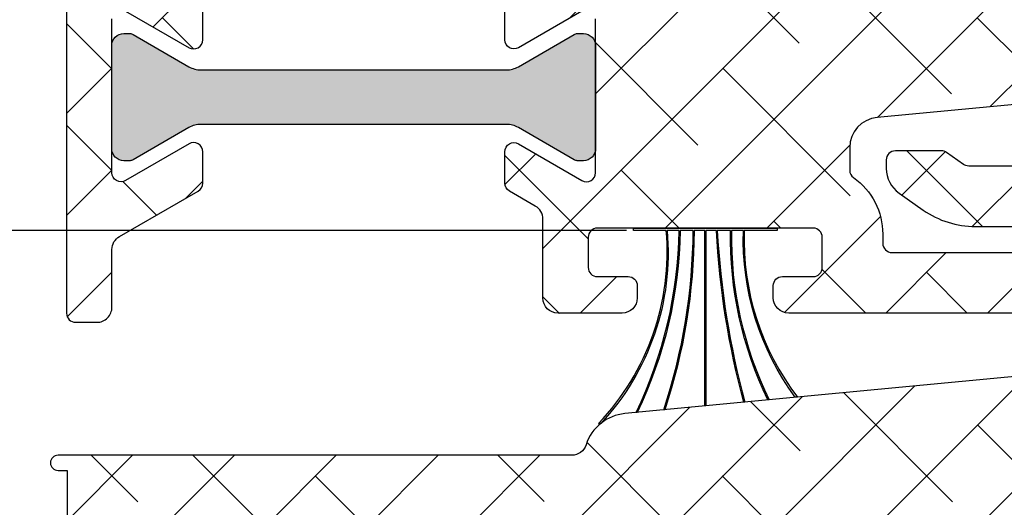
# Model space of a CAD drawing. Units: inches. Extents: x 0 to 33.5, y 0 to 21.5.
# Drawn here: x 7.4 to 7.6, y 14 to 14.1 of the extents above; entities that cross this region are included whole.
import ezdxf

# ---------------------------------------------------------------- set-up
doc = ezdxf.new("R2010")
doc.units = ezdxf.units.IN
doc.header["$LTSCALE"] = 0.1875
doc.header["$MEASUREMENT"] = 0
doc.linetypes.add('DASHED', pattern=[0.75, 0.5, -0.25])
for name, color, linetype in [('ZP-SECT-ALHA', 142, 'Continuous'), ('ZP-SECT-ALUM-WDWDR', 94, 'Continuous'), ('ZP-SECT-THRM-HTCH', 173, 'Continuous'), ('ZP-SECT-TRCK-UPPR', 155, 'DASHED'), ('ZP-SECT-VINL', 130, 'Continuous'), ('ZP-SECT-WSTP', 40, 'Continuous')]:
    doc.layers.add(name, color=color, linetype=linetype)
pattern_1 = [(225, (-253.2088781750805, 295.8663824858811), (0.06629126073623878, -0.0662912607362389), []), (314.9999999999999, (-253.2088781750805, 295.8663824858811), (0.1988737822087164, -0.06629126073623899), [0.234375, -0.140625])]

# ---------------------------------------------------------------- blocks, each defined once
blk = doc.blocks.new('101CS - VIN25 WS VUE MSW Interlocker')
at = {"layer": 'ZP-SECT-ALHA'}
h = blk.add_hatch(dxfattribs=at)
h.set_pattern_fill('ANSI38', color=256, scale=0.75, angle=-180)
h.set_pattern_definition(pattern_1)
edge = h.paths.add_edge_path()
edge.add_line((1.970380964480228, 4.08328109674494), (1.968750201681587, 4.083281096366932))
edge.add_arc((1.968750202092565, 4.071470073165301), 0.01181102320163064, 90.00000199367149, 180.0000019936715)
edge.add_line((1.956939178890934, 4.071470072754323), (1.956939178890934, 1.446363727254379))
edge.add_arc((1.968750202092565, 1.446363726843401), 0.01181102320163064, 179.9999980063285, 269.9999980063284)
edge.add_line((1.968750201681587, 1.434552703641771), (1.996309257659505, 1.434552703263876))
edge.add_arc((1.996309257944517, 1.454237742333135), 0.01968503906925889, 269.9999991704341, 359.9999991704341)
edge.add_line((2.015994297013776, 1.454237742048122), (2.01599429644375, 1.529235550788144))
edge.add_arc((2.035679336113084, 1.529235550242616), 0.01968503966933356, 120.00013148827219, 179.9999984121727, ccw=False)
edge.add_line((2.025836777155519, 1.546283272083087), (2.128199044753956, 1.605382472327278))
edge.add_arc((2.122293508615448, 1.615611104937701), 0.01181102375589119, 300.0001358956706, 360.0000028196704)
edge.add_line((2.134104532371339, 1.615611105518951), (2.134104532749234, 1.65652574628632))
edge.add_arc((2.122293508947707, 1.656525746177235), 0.01181102380152721, 5.291747258622127e-07, 120.0001336051746)
edge.add_line((2.116387973195287, 1.666754379063264), (2.033710855229629, 1.619020466316329))
edge.add_arc((2.027805320169966, 1.629249099079004), 0.01181102334832093, 179.9999979178128, 300.0001309940142, ccw=False)
edge.add_line((2.015994296821646, 1.629249099508229), (2.01599429644375, 1.829391777347951))
edge.add_arc((2.027805320245283, 1.829391777238855), 0.01181102380153298, 59.999866394874914, 179.9999994707747, ccw=False)
edge.add_line((2.033710855997697, 1.839620410124894), (2.116387973963356, 1.791886497377959))
edge.add_arc((2.122293509022886, 1.8021151301406), 0.01181102334822521, 239.999869006454, 360.0000020823552)
edge.add_line((2.134104532371111, 1.80211513056986), (2.134104532749234, 1.843029771337115))
edge.add_arc((2.122293508947591, 1.843029771009864), 0.01181102380164312, 1.587506943205687e-06, 59.99986851160761)
edge.add_line((2.128199044322173, 1.853258404114172), (2.084891894388647, 1.878261933308863))
edge.add_arc((2.094734453380516, 1.895309654072736), 0.01968503875412445, 179.9999999343655, 239.99986685846602, ccw=False)
edge.add_line((2.075049414626392, 1.895309654095286), (2.075049415196418, 3.84640674413447))
edge.add_line((2.075049415196418, 3.84640674413447), (2.221730546279105, 3.84640674413447))
edge.add_arc((2.22173054578484, 3.866091783803784), 0.0196850396693149, 270.0000014386205, 334.9999897595196)
edge.add_line((2.239571249038363, 3.857772523367771), (2.270528408240125, 3.92416032887229))
edge.add_arc((2.299073571462193, 3.910849493624391), 0.0314961057651773, 90.00000008177892, 154.9999884027787, ccw=False)
edge.add_line((2.299073571417239, 3.942345599389569), (2.304991511812545, 3.942345599257692))
edge.add_arc((2.304991513359414, 3.930534543652917), 0.01181105560477535, 60.018369818706276, 90.00000750390649, ccw=False)
edge.add_line((2.310893761404031, 3.940765110720235), (2.388217689345993, 3.8961551548947))
edge.add_arc((2.392152484278234, 3.902975467102921), 0.007873961504630081, 240.0183642395712, 270.0000019247709)
edge.add_line((2.392152484542748, 3.895101505598291), (2.400280307736239, 3.895101505695379))
edge.add_arc((2.400280307601747, 3.910849525548429), 0.0157480198530493, 270.0000004893184, 360.0000004893185)
edge.add_line((2.416028327454796, 3.91084952568292), (2.41602832772378, 4.044707816775713))
edge.add_arc((2.400280307870673, 4.044707816641278), 0.01574801985310614, 4.891116583055257e-07, 90.00000048911166)
edge.add_line((2.400280307736239, 4.060455836494384), (2.397004188938922, 4.060455835563175))
edge.add_arc((2.397004187925219, 4.040770796494138), 0.01968503906903776, 89.99999704948905, 121.4000011211892)
edge.add_line((2.3867480926383, 4.057572977085215), (2.318795614601527, 4.016094600398674))
edge.add_arc((2.308539518277705, 4.032896780770772), 0.01968503942236376, 179.9999999576086, 301.4000040293089, ccw=False)
edge.add_line((2.288854478855342, 4.032896780785336), (2.288854479425481, 4.045146090375397))
edge.add_arc((2.277043455623925, 4.045146090186449), 0.01181102380155608, 9.165924879456153e-07, 90.00000091659247)
edge.add_line((2.277043455434978, 4.056957113988005), (2.008120280450044, 4.0569571143659))
edge.add_arc((2.008120279609939, 4.072705145501333), 0.01574803113543235, 225.0000030565389, 270.0000030565385, ccw=False)
edge.add_line((1.996984740597782, 4.061569605301088), (1.978732618873551, 4.079821728347611))
edge.add_arc((1.97038096462585, 4.071470073893969), 0.01181102285097148, 45.00000070642007, 90.00000070641946)
h = blk.add_hatch(dxfattribs=at)
h.set_pattern_fill('ANSI38', color=256, scale=0.75, angle=-180)
h.set_pattern_definition(pattern_1)
edge = h.paths.add_edge_path()
edge.add_line((2.651825755935079, 2.168691910876532), (2.651825755935079, 1.925428274071123))
edge.add_arc((2.671510795604377, 1.925428274386149), 0.01968503966929802, 180.0000009169234, 270.0000009169234)
edge.add_line((2.671510795919403, 1.905743234716851), (3.44581059129996, 1.905743234716851))
edge.add_arc((3.445810591014947, 1.92542827378611), 0.01968503906925889, 270.0000008295659, 360.0000008295659)
edge.add_line((3.465495630084206, 1.925428274071123), (3.465495630654232, 2.250121501811464))
edge.add_arc((3.445810591350085, 2.250121500760554), 0.01968503930414658, 3.05880434090176e-06, 60.00000305880509)
edge.add_line((3.455653110092044, 2.267169245397895), (3.418114157611853, 2.288842369966574))
edge.add_arc((3.477169275926656, 2.391128835336588), 0.1181102366311505, 150.000000000433, 240.000000000433, ccw=False)
edge.add_line((3.374882810556642, 2.45018395365139), (3.464020669222236, 2.604575253358462))
edge.add_arc((3.429925180943149, 2.624260292826067), 0.03937007873792639, 329.9999998342379, 359.9999998342379)
edge.add_line((3.469295259681076, 2.624260292712165), (3.469295260251215, 2.746199781814653))
edge.add_arc((3.449610221181899, 2.746199781529583), 0.01968503906931574, 8.297313117584907e-07, 90.0000008297313)
edge.add_line((3.44961022089683, 2.765884820598899), (3.288418999425858, 2.765884821351506))
edge.add_arc((3.288419000701079, 2.68746192604995), 0.07842289530155579, 90.00000093167685, 115.0000009316766)
edge.add_line((3.25527605185232, 2.758537206204778), (2.919755054599818, 2.602081196399126))
edge.add_arc((2.928074311999109, 2.584240492391537), 0.01968503906935626, 115.0000013022774, 180.000001302277)
edge.add_line((2.908389272929753, 2.584240491944115), (2.908389272810155, 2.510380744003328))
edge.add_arc((2.829649115932966, 2.510380744543454), 0.07874015687718838, 269.9999996069737, 359.99999960697374, ccw=False)
edge.add_line((2.82964911539284, 2.431640587666266), (2.671510795919403, 2.431640587036327))
edge.add_arc((2.671510795604433, 2.411955547366972), 0.01968503966935487, 89.99999908324207, 179.999999083242)
edge.add_line((2.651825755935079, 2.411955547681941), (2.651825755935079, 2.168691910876532))
edge.add_line((2.651825755935079, 2.168691910876532), (2.572979607198135, 2.168691910876532))
edge.add_line((2.572979607198135, 2.168691910876532), (2.572979607198135, 2.56620037715868))
edge.add_arc((2.569827200112131, 2.57758293413979), 0.01181102340460396, 285.4801079385176, 439.0957170792189)
edge.add_arc((2.574295755860404, 2.600778475453892), 0.01181102407925436, 199.999998819794, 259.0957155428934, ccw=False)
edge.add_line((2.563197023605994, 2.5967388675341), (2.54298043988058, 2.652283473897683))
edge.add_arc((2.554079171573318, 2.656323081974284), 0.011811023605087, 85.00000046660898, 200.0000004665077, ccw=False)
edge.add_line((2.555108570012408, 2.668089161077091), (2.652522421934464, 2.659566553483842))
edge.add_line((2.652522421934464, 2.659566553483842), (2.669883161851203, 2.642205811828376))
edge.add_arc((2.664315392097217, 2.636638041781302), 0.007874015705502047, -74.99999849177419, 45.0000015080268, ccw=False)
edge.add_line((2.666353337523446, 2.629032326708398), (2.659697435891758, 2.627248884277265))
edge.add_arc((2.661735381835731, 2.619643168669151), 0.00787401635647595, 105.0000041392834, 165.000004138982)
edge.add_line((2.654129665933169, 2.621681113514228), (2.632819329150266, 2.542149853577826))
edge.add_line((2.632819329150266, 2.542149853577826), (2.632819329528274, 2.534275837584119))
edge.add_arc((2.644630352973594, 2.534275837919088), 0.01181102344531926, 180.0000016249529, 318.1896867292541)
edge.add_arc((2.662237186607513, 2.518527806385773), 0.01181102320154957, 89.9999955411269, 138.1896806454269, ccw=False)
edge.add_line((2.662237187526671, 2.530338829587322), (2.789299385425124, 2.53033882949785))
edge.add_arc((2.789299386681622, 2.522465429841431), 0.007873399656419634, 75.5225026369971, 90.00000914369718, ccw=False)
edge.add_line((2.791267734623489, 2.530088816787497), (2.819827163568334, 2.522714806731187))
edge.add_arc((2.821795677022988, 2.530338829605827), 0.00787405676980966, 255.5224933587452, 359.9999998653464)
edge.add_line((2.829669733792798, 2.530338829587322), (2.829669733603168, 2.55085826317088))
edge.add_arc((2.817858839265981, 2.550858262955044), 0.01181089433718752, 1.047042259225221e-06, 31.4000051186418)
edge.add_line((2.827940036994278, 2.557011853565996), (2.797819483050262, 2.606357234521397))
edge.add_arc((2.794321708604802, 2.615557316627841), 0.009842557433747266, 211.3998164034225, 290.8162770359228, ccw=False)
edge.add_line((2.785920569427844, 2.610429276323202), (2.783869362300152, 2.613789717164536))
edge.add_arc((2.792270457014188, 2.618917730515104), 0.009842505439053493, 114.9999990254936, 211.3998173276951, ccw=False)
edge.add_line((2.788110834626082, 2.627838069909217), (3.221898123275651, 2.830116405523881))
edge.add_arc((3.288418997204396, 2.687461925768915), 0.1574018019668273, 89.99999919136661, 114.9999991913663, ccw=False)
edge.add_line((3.288418999425858, 2.844863727735742), (3.383945871749347, 2.844863727855341))
edge.add_arc((3.383945871164677, 2.923603885976094), 0.07874015812075319, 270.0000004254389, 328.5999963538391)
edge.add_line((3.451154593295541, 2.882579500905535), (3.476698883035283, 2.924427758290108))
edge.add_arc((3.510303243701538, 2.903915565718275), 0.03937007873870274, 90.00000007746422, 148.5999960057641, ccw=False)
edge.add_line((3.510303243648309, 2.943285644456978), (3.567720981602406, 2.943285644416051))
edge.add_arc((3.567720981313165, 2.933443138735156), 0.009842505680894845, -31.399819985749787, 89.99999831625013, ccw=False)
edge.add_line((3.576122075995727, 2.928315124868845), (3.574070868400213, 2.924954685369016))
edge.add_arc((3.565669728820926, 2.930082725309948), 0.00984255758766195, 249.1837259908593, 328.6001866239584, ccw=False)
edge.add_line((3.562171954806786, 2.920882642874858), (3.532051400122782, 2.871537261049639))
edge.add_arc((3.542132596727889, 2.865383670981771), 0.01181089309553596, 148.5999942912548, 179.9999983628551)
edge.add_line((3.530321703632353, 2.86538367131925), (3.530321703680215, 2.844864256935693))
edge.add_arc((3.538195760330847, 2.844864257231682), 0.007874056650631905, 180.0000021537653, 284.4775086604647)
edge.add_line((3.540164274024391, 2.83724023454181), (3.568723630379509, 2.844614225915507))
edge.add_arc((3.570691974427866, 2.836990841586283), 0.007873396149296793, 89.9999681831784, 104.47747468987879, ccw=False)
edge.add_line((3.570691978800028, 2.844864237735578), (3.697754249898367, 2.844864238557761))
edge.add_arc((3.697754249085867, 2.833053214673747), 0.01181102388401459, 41.810310954330475, 89.99999605853083, ccw=False)
edge.add_arc((3.715361084473224, 2.848801245804702), 0.01181102380154816, 221.8103145454875, 359.9999996496878)
edge.add_line((3.727172108274772, 2.848801245732488), (3.727172108274772, 2.856675261726309))
edge.add_line((3.727172108274772, 2.856675261726309), (3.705860881028002, 2.936206283705246))
edge.add_arc((3.698255188280487, 2.934168252545661), 0.007874016330757622, 15.00064614115296, 75.00064614095443)
edge.add_line((3.700293047896366, 2.941773991258174), (3.693637127070588, 2.943557360458612))
edge.add_arc((3.695674987150095, 2.951163098184796), 0.007874015498024774, 135.0006410248893, 255.0006410247883, ccw=False)
edge.add_line((3.690107155104442, 2.956730805646089), (3.7074677014906, 2.97409174083225))
edge.add_line((3.7074677014906, 2.97409174083225), (3.804881456262478, 2.982615439603819))
edge.add_arc((3.805910986858474, 2.970849372197005), 0.01181102347257827, -19.99935686236438, 95.00064313763511, ccw=False)
edge.add_line((3.817009763802957, 2.966809888838156), (3.796793802815046, 2.911265056428533))
edge.add_arc((3.785695025798029, 2.915304539820576), 0.01181102355209132, 280.90492638365686, 340.0006431066583, ccw=False)
edge.add_arc((3.790163841554037, 2.892109048653899), 0.01181102387662533, 100.9049255479739, 254.5173243059737)
edge.add_line((3.787010924226934, 2.880726632506935), (3.787010923597109, 2.562495951961523))
edge.add_arc((3.767325883853688, 2.562495951373349), 0.01968503974342096, -59.99999828804641, 1.7119542121690756e-06, ccw=False)
edge.add_line((3.777168404234772, 2.545448207175127), (3.72795975094823, 2.51703757913026))
edge.add_arc((3.724022742951408, 2.523856676865152), 0.007874015867716255, 180.0000005291392, 300.0000005290379, ccw=False)
edge.add_line((3.716148727083691, 2.523856676792434), (3.716148727653717, 2.701033185850633))
edge.add_arc((3.696463687984419, 2.70103318616566), 0.01968503966929802, 359.9999990830766, 449.9999990830766)
edge.add_line((3.696463688299445, 2.720718225834958), (3.563923842005352, 2.720718225205133))
edge.add_arc((3.563923842290478, 2.70103318613576), 0.01968503906937258, 90.00000082989676, 180.0000008298967)
edge.add_line((3.544238803221106, 2.701033185850633), (3.544238803160852, 2.517842648797227))
edge.add_arc((3.504868723308058, 2.5178426483657), 0.03937007985279362, -29.999999371993113, 6.280071147557464e-07, ccw=False)
edge.add_line((3.538964212825363, 2.498157608813017), (3.465498646315154, 2.370911514199861))
edge.add_arc((3.482546390028517, 2.36106899464977), 0.01968503890802399, 149.9999996770885, 239.9999996770885)
edge.add_line((3.472703870478426, 2.344021250936407), (3.524553763807035, 2.314085700498254))
edge.add_arc((3.504868724482522, 2.279990212135793), 0.03937007873858391, 7.524857892349246e-08, 60.00000007524892, ccw=False)
edge.add_line((3.544238803221106, 2.279990212187499), (3.544238803621056, 1.949077565652374))
edge.add_arc((3.563923803805324, 1.949077565452399), 0.01968500018426767, 179.9999994179461, 269.9999994179461)
edge.add_line((3.563923803605348, 1.929392565268131), (3.704337703093074, 1.929392565646026))
edge.add_arc((3.704337703282079, 1.941203589447639), 0.01181102380161292, 269.9999990831318, 359.9999990831317)
edge.add_line((3.716148727083691, 1.941203589258635), (3.71614872670466, 1.996292565214503))
edge.add_arc((3.724022496575261, 1.996292565256497), 0.007873769870601066, 60.00000030558351, 180.0000003055813, ccw=False)
edge.add_line((3.727959381474193, 2.003111450008987), (3.777168403919859, 1.974700607000727))
edge.add_arc((3.76732588455777, 1.957652862299933), 0.01968503966916393, 1.5880011119406845e-06, 60.000001588001226, ccw=False)
edge.add_line((3.787010924226934, 1.957652862845521), (3.787010923537196, 1.828082482549121))
edge.add_arc((3.727955805655765, 1.828082482679253), 0.05905511788143025, 275.4091336675446, 359.9999998737445, ccw=False)
edge.add_line((3.733522755469721, 1.769290340196108), (3.012132022070091, 1.700982809249922))
edge.add_arc((3.01584332201401, 1.66178804744931), 0.03937007873856008, 95.40913374607342, 179.9999999522735)
edge.add_line((2.97647324327545, 1.661788047482105), (2.976473243661303, 1.632452782705627))
edge.add_arc((2.988284267087567, 1.63245278239831), 0.01181102342626384, 179.9999985091908, 234.6397408939911)
edge.add_arc((2.929229263525864, 1.549232131534883), 0.090233918515045, -2.3030850115901558e-07, 54.63974215449127, ccw=False)
edge.add_line((3.019463182040909, 1.549232131172175), (3.019463182091158, 1.537421146781639))
edge.add_arc((3.031591468056376, 1.537421146756515), 0.01212828596521831, 179.9999998813068, 269.9999998813068)
edge.add_line((3.031591468031252, 1.525292860791296), (3.274332110637033, 1.525292860611785))
edge.add_arc((3.274332110444169, 1.407182623706197), 0.1181102369055882, 54.99999990654112, 89.9999999064409, ccw=False)
edge.add_line((3.34207735938287, 1.503932865608363), (3.373070855620654, 1.482230985709634))
edge.add_arc((3.350489106206075, 1.449980905194002), 0.0393700787386507, 8.374991011805832e-08, 55.00000008385018, ccw=False)
edge.add_line((3.389859184944726, 1.44998090525155), (3.389859184566603, 1.438678687260676))
edge.add_arc((3.378048160765047, 1.438678687071615), 0.01181102380155608, -89.999999082856, 9.171440069621895e-07, ccw=False)
edge.add_line((3.378048160954108, 1.426867663270059), (3.318129501802105, 1.426867663648068))
edge.add_arc((3.318129502251708, 1.438678686637485), 0.01181102298941706, 234.9999978191544, 269.9999978189543, ccw=False)
edge.add_line((3.311354977407518, 1.429003663268418), (3.289342873863802, 1.444416703401089))
edge.add_arc((3.282568348431042, 1.434741679452753), 0.01181102380151675, 54.99999709211107, 89.99999709201107)
edge.add_line((3.282568349030498, 1.44655270325427), (2.896973779739028, 1.446552703556449))
edge.add_arc((2.896973779587938, 1.466555005389409), 0.02000230183296026, 180.0000004327906, 270.0000004327906, ccw=False)
edge.add_line((2.876971477754978, 1.46655500523832), (2.876971478132873, 1.482303036025655))
edge.add_arc((2.888782501934429, 1.482303036214603), 0.01181102380155608, 90.00000091659251, 180.0000009165925, ccw=False)
edge.add_line((2.888782501745482, 1.494114060016159), (2.928912001713343, 1.494114060394281))
edge.add_arc((2.928912001902347, 1.505925084195894), 0.01181102380161292, 269.9999990831318, 359.9999990831317)
edge.add_line((2.94072302570396, 1.50592508400689), (2.940723025326179, 1.545295161575382))
edge.add_arc((2.928912001524509, 1.545295161764216), 0.01181102380166976, 359.999999083959, 449.999999083959)
edge.add_line((2.928912001713343, 1.557106185565885), (2.647865599938314, 1.557106185188104))
edge.add_arc((2.647865600349348, 1.545295161986417), 0.01181102320168748, 90.00000199394724, 180.0000019939473)
edge.add_line((2.636054577147661, 1.545295161575382), (2.636054576325591, 1.50592508400689))
edge.add_arc((2.647865600127318, 1.505925083817885), 0.01181102380172661, 179.9999990831317, 269.9999990831318)
edge.add_line((2.647865599938314, 1.494114060016159), (2.687995099906175, 1.494114059638264))
edge.add_arc((2.687995100095122, 1.482303035836708), 0.01181102380155608, 9.165925121124019e-07, 90.00000091659251, ccw=False)
edge.add_line((2.699806123896678, 1.482303036025655), (2.699806123266853, 1.466237742038516))
edge.add_arc((2.680121084197538, 1.466237742323585), 0.01968503906931574, 269.99999917026867, 359.9999991702687, ccw=False)
edge.add_line((2.680121083912468, 1.44655270325427), (2.596684498379204, 1.446552702684244))
edge.add_arc((2.596684498064235, 1.466237742353485), 0.01968503966924118, 180.000000916758, 270.0000009167579, ccw=False)
edge.add_line((2.576999458394994, 1.466237742038516), (2.57699945896502, 1.568844539956558))
edge.add_arc((2.55731441961108, 1.568844538939774), 0.01968503935393964, 2.95947622104751e-06, 59.99986988347613)
edge.add_line((2.567156978002799, 1.585892260742753), (2.533395277261661, 1.605384692742064))
edge.add_arc((2.539300812636262, 1.615613325846382), 0.0118110238016612, 180.0000015875565, 239.99986851155592, ccw=False)
edge.add_line((2.5274897888346, 1.615613325519121), (2.527489789212495, 1.656527966286262))
edge.add_arc((2.539300813160748, 1.65652796636911), 0.01181102394825251, 59.99986732580021, 180.0000004018989, ccw=False)
edge.add_line((2.545206348820329, 1.666756599478163), (2.627883465586024, 1.619022687931306))
edge.add_arc((2.633789001338533, 1.62925132081731), 0.01181102380155109, 239.9998663943904, 359.9999994703902)
edge.add_line((2.645600025140084, 1.629251320708136), (2.645600024762075, 1.829393998547971))
edge.add_arc((2.633789001743538, 1.829393998334937), 0.01181102301853709, 1.033436167941022e-06, 119.9999589974366)
edge.add_line((2.627883497554194, 1.83962264853983), (2.545206288470581, 1.791889020578537))
edge.add_arc((2.539300812779583, 1.802117621796099), 0.01181096634509119, 180.0000001278064, 299.9999580919073, ccw=False)
edge.add_line((2.527489846434491, 1.802117621769753), (2.527489846812387, 1.843420074936716))
edge.add_arc((2.539300870495325, 1.843420075546994), 0.01181102368293853, 119.99996092448029, 180.0000029604805, ccw=False)
edge.add_line((2.533395365629758, 1.853648726128654), (2.56313707438369, 1.870820079924783))
edge.add_arc((2.553294567528837, 1.887867831846783), 0.01968503966929848, 299.9999563761997, 359.9999984121999)
edge.add_line((2.572979607198135, 1.887867831301264), (2.572979607198135, 2.168691910876532))
edge.add_line((2.572979607198135, 2.168691910876532), (2.651825755935079, 2.168691910876532))
h = blk.add_hatch(dxfattribs=at)
h.set_pattern_fill('ANSI38', color=256, scale=0.75, angle=-180)
h.set_pattern_definition(pattern_1)
edge = h.paths.add_edge_path()
edge.add_line((2.213484547085727, 1.171215818674568), (2.213484546707832, 1.147593771893412))
edge.add_arc((2.201673522906276, 1.147593771704464), 0.01181102380155608, -89.99999908340749, 9.165925121124019e-07, ccw=False)
edge.add_line((2.201673523095224, 1.135782747902908), (2.185925492307888, 1.135782748725092))
edge.add_arc((2.18592549211894, 1.123971724923422), 0.01181102380166976, 89.99999908340752, 179.9999990834075)
edge.add_line((2.174114468317271, 1.123971725112369), (2.174114468695052, 1.108223693124955))
edge.add_arc((2.185925492496779, 1.108223692936065), 0.01181102380172661, 179.9999990836833, 269.9999990836833)
edge.add_line((2.185925492307888, 1.096412669134338), (2.49798058285819, 1.096412669512347))
edge.add_arc((2.49798058275293, 1.108223693190224), 0.01181102367787745, 270.0000005106198, 390.0000005106205)
edge.add_line((2.508209229250042, 1.114129205120321), (2.50139013148646, 1.125940228225659))
edge.add_arc((2.518437875823681, 1.135782748217871), 0.01968503966936202, 90.00000052944608, 210.0000005294456, ccw=False)
edge.add_line((2.51843787564178, 1.155467787887233), (2.607184008770787, 1.15546778725718))
edge.add_arc((2.607184008485774, 1.135782748187921), 0.01968503906925889, -8.295659199575312e-07, 89.99999917043408, ccw=False)
edge.add_line((2.626869047555033, 1.135782747902908), (2.626869047544119, 1.068568322563692))
edge.add_arc((2.623716686071876, 1.0571857527331), 0.01181102361355688, -79.09639929992682, 74.52012194567169, ccw=False)
edge.add_arc((2.628184965217685, 1.033990158513042), 0.01181102349812331, 100.903600544412, 160.0000004212111)
edge.add_line((2.617086233562873, 1.038029766381101), (2.596869649837572, 0.982485160017518))
edge.add_arc((2.607968382130291, 0.9784455523231472), 0.01181102403815485, 160.0000022713501, 275.0000022712514)
edge.add_line((2.608997781169364, 0.9666794728381092), (2.706411631891342, 0.9752020804313588))
edge.add_line((2.706411631891342, 0.9752020804313588), (2.72377237300816, 0.9925628220868248))
edge.add_arc((2.718204602654069, 0.9981305917875795), 0.007874015884955697, 315.0000033616155, 435.0000033614155)
edge.add_line((2.720242547480325, 1.00573630720703), (2.713586647048714, 1.007519749637936))
edge.add_arc((2.715624592992776, 1.015125465246096), 0.007874016356544292, 194.9999958603833, 254.9999958601841, ccw=False)
edge.add_line((2.708018877090126, 1.013087520401086), (2.686708539107258, 1.092618780337375))
edge.add_line((2.686708539107258, 1.092618780337375), (2.686708539485153, 1.100492796331196))
edge.add_arc((2.698519563227113, 1.10049279646471), 0.01181102374196019, 41.80709849308562, 180.0000006476858, ccw=False)
edge.add_arc((2.716127282306065, 1.116239839329612), 0.01181102380164424, 221.8070957963926, 269.9999979510925)
edge.add_line((2.716127281883701, 1.104428815527967), (2.843187791381979, 1.104428815617325))
edge.add_arc((2.84318779203804, 1.112302210550203), 0.007873394932878003, 269.9999952257571, 284.4775017323574)
edge.add_line((2.845156139380379, 1.104678828327792), (2.873716373525212, 1.112053045983998))
edge.add_arc((2.875684886979955, 1.104429023109472), 0.00787405676972178, 1.3548242350225337e-07, 104.4775066420807, ccw=False)
edge.add_line((2.883558943749676, 1.104429023128091), (2.883558943560047, 1.08391037074432))
edge.add_arc((2.871748049823189, 1.083910368825967), 0.01181089373685766, -31.399994765487293, 9.306112474405381e-06, ccw=False)
edge.add_line((2.881829248151007, 1.077756780349432), (2.85170869300714, 1.028411399393804))
edge.add_arc((2.848210918561599, 1.019211317287455), 0.009842557433687473, 69.18372296343603, 148.600183596237)
edge.add_line((2.839809779384723, 1.024339357592112), (2.837758572257144, 1.020978916750778))
edge.add_arc((2.846159666991193, 1.015850903178405), 0.009842505571698327, 148.6001816309055, 269.9999999331064)
edge.add_line((2.846159666979702, 1.006008397606706), (2.903577989333712, 1.006008397666278))
edge.add_arc((2.903577989575702, 1.045378476426806), 0.03937007876052756, 269.9999996478296, 328.5999955762296)
edge.add_line((2.937182350106809, 1.024866283591678), (2.962726335206753, 1.06671404279416))
edge.add_arc((3.029935055470025, 1.025689657050895), 0.07874015687715454, 89.99999929959199, 148.5999952279922, ccw=False)
edge.add_line((3.029935056432578, 1.10442981392805), (3.437730769306427, 1.10442981392805))
edge.add_arc((3.437730770268797, 1.025689657050975), 0.0787401568770747, 31.400004771975205, 90.00000070027522, ccw=False)
edge.add_line((3.504939490532024, 1.06671404279416), (3.530483475632082, 1.024866283591678))
edge.add_arc((3.564087836163179, 1.045378476427025), 0.03937007876063306, 211.4000044240504, 270.0000003523508)
edge.add_line((3.564087836405292, 1.006008397666392), (3.621506305159301, 1.006008397606706))
edge.add_arc((3.621506305147774, 1.015850903178394), 0.009842505571688198, 270.0000000671004, 391.3989666233018)
edge.add_line((3.629907476112749, 1.020978791861467), (3.627856275554223, 1.024339334791989))
edge.add_arc((3.6194550599157, 1.019211418990055), 0.009842557832021101, 31.39896588353845, 110.8088449831389)
edge.add_line((3.615958478735706, 1.028411955100978), (3.58583792398781, 1.077757337149365))
edge.add_arc((3.595919119581364, 1.083910927160266), 0.011810892202444, 180.0000039578396, 211.4000080295391, ccw=False)
edge.add_line((3.58410822737892, 1.083910926344402), (3.584108228389255, 1.104430340728072))
edge.add_arc((3.591982285158977, 1.104430340709453), 0.007874056769721971, 75.5224933579193, 179.9999998645176, ccw=False)
edge.add_line((3.593950798613719, 1.112054363583979), (3.622512478758608, 1.104679772727764))
edge.add_arc((3.624480826100493, 1.112303154950178), 0.007873394932767199, 255.522498270849, 270.000004777549)
edge.add_line((3.624480826757008, 1.10442976001741), (3.751540891055356, 1.104429759927939))
edge.add_arc((3.751540890632786, 1.116240783729527), 0.0118110238015885, 270.0000020499072, 318.1896871542074)
edge.add_arc((3.769147725379296, 1.10049275219619), 0.01181102367457054, -1.285755786284426e-06, 138.1896838185434, ccw=False)
edge.add_line((3.780958749053866, 1.100492751931142), (3.780958749431761, 1.092618735937435))
edge.add_line((3.780958749431761, 1.092618735937435), (3.759648412648858, 1.013087476001033))
edge.add_arc((3.752042697785496, 1.015125421446091), 0.007874015507972785, 284.9999979650968, 344.9999979647968, ccw=False)
edge.add_line((3.754080642690269, 1.007519706437961), (3.747424741058694, 1.005736262806863))
edge.add_arc((3.749462686484867, 0.998130547733926), 0.007874015705519082, 105.0000015077643, 225.0000015075653)
edge.add_line((3.743894916730824, 0.9925627776868851), (3.761255657847528, 0.9752020360314191))
edge.add_line((3.761255657847528, 0.9752020360314191), (3.858669508569619, 0.9666794284381695))
edge.add_arc((3.859698907008709, 0.9784455075409766), 0.01181102360508673, 265.000000466609, 380.0000004665077)
edge.add_line((3.870797638701447, 0.9824851156175782), (3.850581054976146, 1.038029721981161))
edge.add_arc((3.839482323321419, 1.033990114113002), 0.01181102349807727, 19.99999957938965, 79.09571630268904)
edge.add_arc((3.843950878806735, 1.057185655360493), 0.01181102387062887, 105.4789109158753, 259.09571751087617, ccw=False)
edge.add_line((3.84079870940127, 1.068568278648286), (3.84079871018389, 1.197114217453759))
edge.add_arc((3.860483749253283, 1.197114217947589), 0.01968503906939301, 120.0001345134543, 180.0000014373545, ccw=False)
edge.add_line((3.85064118969558, 1.214161938748816), (3.880171553752461, 1.231211394226534))
edge.add_arc((3.874266019253022, 1.241440027276244), 0.01181102331678732, 300.0001279442409, 359.99999486814)
edge.add_line((3.886077042569809, 1.241440026218356), (3.88607704174774, 1.282353979385675))
edge.add_arc((3.874266018546144, 1.282353979622967), 0.01181102320159555, 359.9999988488876, 480.0001319249886)
edge.add_line((3.868360483393644, 1.292582612162619), (3.785683365427985, 1.244848699415684))
edge.add_arc((3.779777829768404, 1.255077332524736), 0.01181102394825237, 179.9999995981011, 300.0001326741998, ccw=False)
edge.add_line((3.767966805820151, 1.255077332607584), (3.767966806642107, 1.455220010447306))
edge.add_arc((3.779777829843703, 1.455220010684598), 0.01181102320159555, 59.99986807501148, 180.0000011511124, ccw=False)
edge.add_line((3.785683364996203, 1.465448643224249), (3.868360482961862, 1.417714731677393))
edge.add_arc((3.874266018967869, 1.427943364186416), 0.01181102360182649, 239.999864415034, 359.999997491034)
edge.add_line((3.886077042569696, 1.427943363669215), (3.88607704174774, 1.468883949636506))
edge.add_arc((3.874266018546141, 1.468883950348381), 0.01181102320159823, 359.999996546666, 419.9998634705664)
edge.add_line((3.880171554520643, 1.47911258241345), (3.846411870979409, 1.4986038492126))
edge.add_arc((3.856254431010609, 1.515651570576529), 0.01968503979345543, 179.9999981879261, 239.9998651119254, ccw=False)
edge.add_line((3.836569391217154, 1.515651571199101), (3.836569390587329, 1.618258367916951))
edge.add_arc((3.816884351518013, 1.618258368202021), 0.01968503906931574, 359.9999991702687, 449.9999991702687)
edge.add_line((3.816884351803083, 1.637943407271337), (3.733447765069741, 1.637943407901162))
edge.add_arc((3.73344776538471, 1.61825836823192), 0.01968503966924118, 90.00000091675795, 180.000000916758)
edge.add_line((3.713762725715469, 1.618258367916951), (3.71376272508553, 1.602510337129502))
edge.add_arc((3.725573748887143, 1.602510337318506), 0.01181102380161292, 180.0000009168683, 270.0000009168682)
edge.add_line((3.725573749076148, 1.590699313516893), (3.765703249044009, 1.590699313138998))
edge.add_arc((3.765703248855061, 1.578888289337442), 0.01181102380155608, -9.165925121124019e-07, 89.99999908340749, ccw=False)
edge.add_line((3.777514272656617, 1.578888289148495), (3.777514273034512, 1.539518210379924))
edge.add_arc((3.765703249232843, 1.539518210568758), 0.01181102380166976, 269.999999083959, 359.99999908395904, ccw=False)
edge.add_line((3.765703249044009, 1.527707186767088), (3.484656848468831, 1.527707187589385))
edge.add_arc((3.484656848057682, 1.539518210791073), 0.01181102320168748, 180.0000019944987, 270.0000019944987, ccw=False)
edge.add_line((3.472845824855995, 1.539518210379924), (3.472845824478327, 1.578888289148495))
edge.add_arc((3.484656848279883, 1.578888288959547), 0.01181102380155608, 89.99999908340749, 179.9999990834075, ccw=False)
edge.add_line((3.484656848468831, 1.590699312761103), (3.524786348436692, 1.590699313138998))
edge.add_arc((3.524786348247744, 1.602510336940554), 0.01181102380155608, 270.0000009165925, 360.0000009165925)
edge.add_line((3.5365973720493, 1.602510337129502), (3.536597371227344, 1.618258367916951))
edge.add_arc((3.516912332158029, 1.618258368202021), 0.01968503906931574, 359.9999991702687, 449.9999991702687)
edge.add_line((3.516912332443098, 1.637943407271337), (3.13131776195155, 1.637943407901162))
edge.add_arc((3.131317760647869, 1.64975443110282), 0.01181102320165802, 235.0000063243134, 270.00000632421313, ccw=False)
edge.add_line((3.124543237118132, 1.640079406554264), (3.102531134774608, 1.655492447887241))
edge.add_arc((3.09575660933075, 1.645817422615012), 0.01181102489235182, 55.00000073166901, 90.00000073156859)
edge.add_line((3.095756609179944, 1.657628447507363), (3.035837951227904, 1.657628446685408))
edge.add_arc((3.035837950816813, 1.645817423483891), 0.01181102320151695, 89.99999800577702, 179.999998005777)
edge.add_line((3.024026927615296, 1.645817423894982), (3.024026927237401, 1.63483246790372))
edge.add_arc((3.063397005975895, 1.634832467961141), 0.03937007873849385, 180.0000000835648, 235.000000083565)
edge.add_line((3.040815256561245, 1.60258238744575), (3.072261849998768, 1.580563244347104))
edge.add_arc((3.140007097034407, 1.677313486848744), 0.1181102363050979, 235.0000008295686, 270.0000008295686)
edge.add_line((3.140007098744491, 1.559203250543646), (3.382294642950683, 1.559203250364249))
edge.add_arc((3.382294642761678, 1.547392226562636), 0.01181102380161292, -9.168682026938768e-07, 89.9999990831318, ccw=False)
edge.add_line((3.394105666563291, 1.547392226373631), (3.394105666941186, 1.535581202383014))
edge.add_arc((3.48465684821993, 1.535581202863341), 0.09055118127874362, 180.0000003039243, 234.7655823216246)
edge.add_arc((3.425601730474381, 1.451971909711063), 0.01181102284643261, -2.2371597765413753e-06, 54.7655797805412, ccw=False)
edge.add_line((3.437412753320814, 1.451971909249892), (3.437412753706667, 1.423025367673176))
edge.add_arc((3.398042674968055, 1.423025367706153), 0.03937007873861154, 275.40913374580924, 359.99999995200886, ccw=False)
edge.add_line((3.401753974911799, 1.383830605905473), (2.683814308309479, 1.315849851758799))
edge.add_arc((2.689381258972661, 1.25705770868318), 0.05905511855131899, 95.40913443361514, 162.0787517265148)
edge.add_arc((2.614461545938489, 1.281286803636438), 0.01968503920428088, 269.9999989127692, 342.07874999946927, ccw=False)
edge.add_line((2.61446154556495, 1.261601764432157), (1.94577447849997, 1.261601765002183))
edge.add_arc((1.94577447849997, 1.251759245167591), 0.009842519834592167, 90, 270)
edge.add_line((1.94577447849997, 1.241916725332999), (1.957579035690515, 1.241916725018086))
edge.add_line((1.957579035690515, 1.241916725018086), (1.957579035690515, 1.104286685128159))
edge.add_arc((1.965453050958217, 1.104286684654198), 0.00787401526770283, 179.9999965511964, 269.9999965511964)
edge.add_line((1.965453050484257, 1.096412669386496), (2.024508169236924, 1.096412669134338))
edge.add_arc((2.02450816904792, 1.108223692935951), 0.01181102380161292, 270.0000009168682, 360.0000009168682)
edge.add_line((2.036319192849533, 1.108223693124955), (2.036319193227428, 1.123971725112369))
edge.add_arc((2.024508169425928, 1.123971724923365), 0.01181102380149923, 9.168682377959803e-07, 90.00000091686823)
edge.add_line((2.024508169236924, 1.135782748724864), (2.00876013724951, 1.135782747902908))
edge.add_arc((2.008760137438458, 1.147593771704464), 0.01181102380155608, 179.9999990834075, 269.9999990834075, ccw=False)
edge.add_line((1.996949113636902, 1.147593771893412), (1.996949114458971, 1.171215818674568))
edge.add_arc((2.008760137660545, 1.171215819085603), 0.0118110232015738, 90.00000199394731, 180.0000019939472, ccw=False)
edge.add_line((2.00876013724951, 1.183026842287177), (2.201673523095224, 1.183026842665072))
edge.add_arc((2.201673523095224, 1.171215818674568), 0.0118110239905036, 0, 90, ccw=False)
at = {"layer": 'ZP-SECT-THRM-HTCH'}
h = blk.add_hatch(color=256, dxfattribs=at)
h.dxf.hatch_style = 1
edge = h.paths.add_edge_path()
edge.add_line((2.039553181224846, 1.64486209069571), (2.031426796831397, 1.64486209119957))
edge.add_arc((2.031426797179449, 1.660610122335072), 0.01574803113550161, 179.9999987336877, 269.9999987336877, ccw=False)
edge.add_line((2.015678766043948, 1.660610122683124), (2.015678765347957, 1.794468389775943))
edge.add_arc((2.031426797083384, 1.79446839002793), 0.01574803173542705, 90.00000091679931, 180.0000009167993, ccw=False)
edge.add_line((2.031426796831397, 1.810216421763357), (2.039553181224846, 1.810216421511427))
edge.add_arc((2.039553182654684, 1.80234240590073), 0.007874015610696802, 60.00001040430823, 90.00001040430811, ccw=False)
edge.add_line((2.043490189221757, 1.809161504164308), (2.116183502867557, 1.767191999127476))
edge.add_arc((2.131931533992562, 1.794468389872031), 0.03149606287083791, 240.0000006520448, 270.0000006520447)
edge.add_line((2.131931534350997, 1.762972327001194), (2.529347256833034, 1.762972327401144))
edge.add_arc((2.529347256413581, 1.794468326688458), 0.0314959992873145, 270.0000007630471, 300.000000763047)
edge.add_line((2.545095256420495, 1.767191991397794), (2.617788584088203, 1.809161503431937))
edge.add_arc((2.621725592429029, 1.802342405895538), 0.007874015867818671, 90.00000341911931, 120.0000034190193, ccw=False)
edge.add_line((2.621725591959148, 1.810216421763357), (2.62985199315267, 1.810216421259497))
edge.add_arc((2.6298519934046, 1.794468389524013), 0.0157480317354839, 9.165925121124019e-07, 90.00000091659251, ccw=False)
edge.add_line((2.645600025140084, 1.794468389775943), (2.645600024636224, 1.660610122683124))
edge.add_arc((2.62985199290074, 1.660610122431194), 0.0157480317354839, -89.99999908340749, 9.165925121124019e-07, ccw=False)
edge.add_line((2.62985199315267, 1.64486209069571), (2.621725609959185, 1.64486209094764))
edge.add_arc((2.621725610768717, 1.652736107158351), 0.007874016210710308, 239.9999941092926, 269.99999410939216, ccw=False)
edge.add_line((2.617788601962275, 1.645917009494838), (2.545095288316588, 1.687886513331591))
edge.add_arc((2.529347257191527, 1.660610122586824), 0.03149606287105017, 60.00000065214832, 90.00000065214813)
edge.add_line((2.529347256833034, 1.692106185457874), (2.131931534350997, 1.692106185457874))
edge.add_arc((2.131931533992505, 1.660610122586824), 0.0314960628710499, 89.99999934785188, 119.9999993478519)
edge.add_line((2.116183502867443, 1.687886513331591), (2.043490189221757, 1.645917009494838))
edge.add_arc((2.0395531799452, 1.652736107032411), 0.007874016336700896, 270.00000931142654, 300.00000931142654, ccw=False)
at = {"layer": 'ZP-SECT-ALUM-WDWDR'}
for points in [[(1.956939178890934, 4.071470072754323), (1.956939178890934, 1.446363727254379, 0.414213562373095), (1.968750201681587, 1.434552703641771), (1.996309257659505, 1.434552703263876, 0.414213562373095), (2.015994297013776, 1.454237742048122), (2.01599429644375, 1.529235550788144, -0.2679485700881108), (2.025836777155519, 1.546283272083087), (2.128199044753956, 1.605382472327278, 0.2679485700885784), (2.134104532371339, 1.615611105518951), (2.134104532749234, 1.65652574628632, 0.5773510433946684), (2.116387973195287, 1.666754379063264), (2.033710855229629, 1.619020466316329, -0.5773510433958351), (2.015994296821646, 1.629249099508229), (2.01599429644375, 1.829391777347951, -0.577351043394088)], [(2.033710855997697, 1.839620410124894), (2.116387973963356, 1.791886497377959, 0.5773510433940889), (2.134104532371111, 1.80211513056986), (2.134104532749234, 1.843029771337115, 0.2679485700890468)], [(3.733522755469721, 1.769290340196108), (3.012132022070091, 1.700982809249922, 0.3868250051942353), (2.97647324327545, 1.661788047482105), (2.976473243661303, 1.632452782705627, 0.2430330396711003), (2.981449042956342, 1.6228205456149, -0.2430330396711004), (3.019463182040909, 1.549232131172175), (3.019463182091158, 1.537421146781639, 0.414213562373095), (3.031591468031252, 1.525292860791296), (3.274332110637033, 1.525292860611785, -0.1539147210593813)], [(3.282568349030498, 1.44655270325427), (2.896973779739028, 1.446552703556449, -0.414213562373095), (2.876971477754978, 1.46655500523832), (2.876971478132873, 1.482303036025655, -0.414213562373095), (2.888782501745482, 1.494114060016159), (2.928912001713343, 1.494114060394281, 0.414213562373095), (2.94072302570396, 1.50592508400689), (2.940723025326179, 1.545295161575382, 0.414213562373095), (2.928912001713343, 1.557106185565885), (2.647865599938314, 1.557106185188104, 0.414213562373095), (2.636054577147661, 1.545295161575382), (2.636054576325591, 1.50592508400689, 0.414213562373095), (2.647865599938314, 1.494114060016159), (2.687995099906175, 1.494114059638264, -0.414213562373095), (2.699806123896678, 1.482303036025655), (2.699806123266853, 1.466237742038516, -0.414213562373095), (2.680121083912468, 1.44655270325427), (2.596684498379204, 1.446552702684244, -0.414213562373095), (2.576999458394994, 1.466237742038516), (2.57699945896502, 1.568844539956558, 0.2679485700885768), (2.567156978002799, 1.585892260742753), (2.533395277261661, 1.605384692742064, -0.2679485700885768), (2.5274897888346, 1.615613325519121), (2.527489789212495, 1.656527966286262, -0.5773510433952525), (2.545206348820329, 1.666756599478163), (2.627883465586024, 1.619022687931306, 0.5773510433946728), (2.645600025140084, 1.629251320708136), (2.645600024762075, 1.829393998547971, 0.5773500246341174)], [(2.627883497554194, 1.83962264853983), (2.545206288470581, 1.791889020578537, -0.577350024634698), (2.527489846434491, 1.802117621769753), (2.527489846812387, 1.843420074936716, -0.2679493890165061)], [(3.516912332443098, 1.637943407271337), (3.13131776195155, 1.637943407901162, -0.1539147210593815), (3.124543237118132, 1.640079406554264), (3.102531134774608, 1.655492447887241, 0.1539147210593813), (3.095756609179944, 1.657628447507363), (3.035837951227904, 1.657628446685408, 0.414213562373095), (3.024026927615296, 1.645817423894982), (3.024026927237401, 1.63483246790372, 0.2446984432290341), (3.040815256561245, 1.60258238744575), (3.072261849998768, 1.580563244347104, 0.1539147210598293), (3.140007098744491, 1.559203250543646), (3.382294642950683, 1.559203250364249, -0.414213562373095)], [(3.401753974911799, 1.383830605905473), (2.683814308309479, 1.315849851758799, 0.2993943756120125), (2.63319147383686, 1.275229529546891, -0.3252996316574932), (2.61446154556495, 1.261601764432157), (1.94577447849997, 1.261601765002183, 0.9999999999999999), (1.94577447849997, 1.241916725332999), (1.957579035690515, 1.241916725018086), (1.957579035690515, 1.104286685128159, 0.414213562373095)]]:
    blk.add_lwpolyline(points, format="xyb", dxfattribs=at)
at = {"layer": 'ZP-SECT-VINL'}
blk.add_lwpolyline([(2.039553181224846, 1.64486209069571), (2.031426796831397, 1.64486209119957, -0.414213562373095), (2.015678766043948, 1.660610122683124), (2.015678765347957, 1.794468389775943, -0.414213562373095), (2.031426796831397, 1.810216421763357), (2.039553181224846, 1.810216421511427, -0.1316524975873954), (2.043490189221757, 1.809161504164308), (2.116183502867557, 1.767191999127476, 0.1316524975873959), (2.131931534350997, 1.762972327001194), (2.529347256833034, 1.762972327401144, 0.1316524975873954), (2.545095256420495, 1.767191991397794), (2.617788584088203, 1.809161503431937, -0.1316524975869528), (2.621725591959148, 1.810216421763357), (2.62985199315267, 1.810216421259497, -0.414213562373095), (2.645600025140084, 1.794468389775943), (2.645600024636224, 1.660610122683124, -0.414213562373095), (2.62985199315267, 1.64486209069571), (2.621725609959185, 1.64486209094764, -0.1316524975878382), (2.617788601962275, 1.645917009494838), (2.545095288316588, 1.687886513331591, 0.1316524975873954), (2.529347256833034, 1.692106185457874), (2.131931534350997, 1.692106185457874, 0.1316524975873957), (2.116183502867443, 1.687886513331591), (2.043490189221757, 1.645917009494838, -0.1316524975873954)], format="xyb", close=True, dxfattribs=at)
at = {"layer": 'ZP-SECT-WSTP'}
blk.add_lwpolyline([(2.881786061951118, 1.557106185376995), (2.881786061951118, 1.553906183779588), (2.839246986932153, 1.553906183779588, 0.174827616950488), (2.90865167833374, 1.337139403911465), (2.905588189509047, 1.337139403911237, -0.1687766728648217), (2.837999765458392, 1.553900826026791), (2.82235207803933, 1.553906183779986, 0.1169233583021656), (2.871460782041879, 1.333617847303117), (2.869849961266254, 1.333617847318465, -0.1165655046866306), (2.82114907812803, 1.553906183779645), (2.804051029353957, 1.553906183779645, 0.05243125215284426), (2.839860035771721, 1.330625614580867), (2.838532606323724, 1.330625614587916, -0.05233189940340449), (2.802811217626584, 1.553906183779588), (2.789003396334579, 1.553906183779588), (2.789003396334579, 1.325810066891904), (2.787774205327935, 1.325810066891904), (2.787774205317135, 1.553906183779588), (2.773966384025073, 1.553906183779588, -0.07732683048401506), (2.735779191702818, 1.320770337597025), (2.734451762254821, 1.320770337589977, 0.07761307293207875), (2.772726572297699, 1.553906183779645), (2.755628523523626, 1.553906183779645, -0.1082143663526481), (2.699873345856759, 1.317370460709867), (2.698262525081077, 1.317370460694519, 0.1085471702074714), (2.754425523612326, 1.553906183779986), (2.738777836193265, 1.553900826026791, -0.2130995602863918), (2.652422143070282, 1.303117786612177), (2.649358654245589, 1.303117786612404, 0.2161295272790323), (2.737530614719503, 1.553906183779588), (2.694991539700538, 1.553906183779588), (2.694991539700538, 1.557106185376995)], format="xyb", close=True, dxfattribs=at)

msp = doc.modelspace()

# ---------------------------------------------------------------- linework, layer by layer
at = {"layer": 'ZP-SECT-TRCK-UPPR', "ltscale": 0.08333333333333333}
msp.add_line((8.110060657056522, 14.03690211625489), (6.540625058833935, 14.03690211625489), dxfattribs=at)

# ---------------------------------------------------------------- block references
at = {"ltscale": 0.08333333333333333, "xscale": 0.08333333333333333, "yscale": 0.08333333333333333, "zscale": 0.08333333333333333}
msp.add_blockref('101CS - VIN25 WS VUE MSW Interlocker', (7.286256203290748, 13.90739653713257), dxfattribs=at)

doc.saveas('drawing.dxf')
